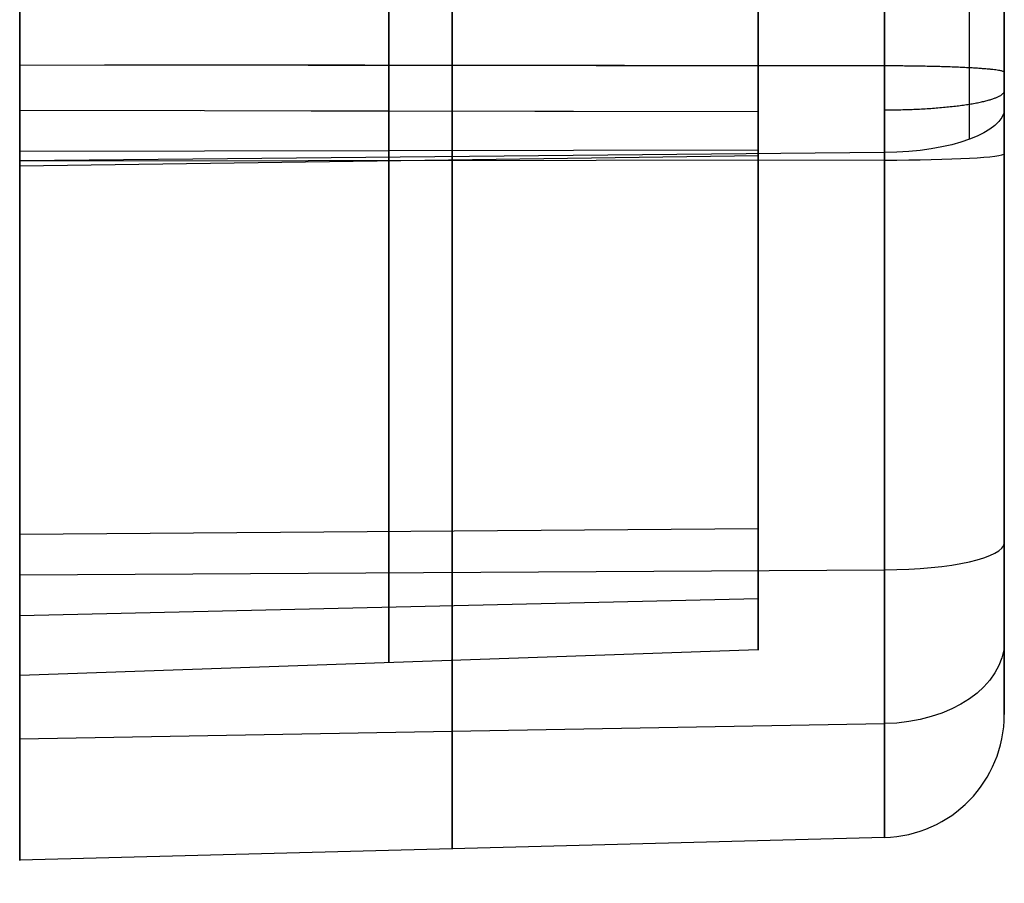
# Model space of a CAD drawing. Units: millimetres. Extents: x -71 to 44, y -121 to 98.
# Drawn here: x -42 to -34, y -71 to -64 of the extents above; entities that cross this region are included whole.
import ezdxf

# ---------------------------------------------------------------- set-up
doc = ezdxf.new("R2010")
doc.units = ezdxf.units.MM
doc.header["$MEASUREMENT"] = 0
doc.layers.add('1', color=7, linetype='Continuous')

# ---------------------------------------------------------------- blocks, each defined once
blk = doc.blocks.new('4_LINES_TRACK_DRIVER_FOR_CUST_1')
at = {"layer": '1'}
for p, q in [((-42.0187, 1.2829, 12.0652), (-42.2025, 8.3091, 12.0555)), ((-40.0135, 8.3091, 10.9373), (-41.871, 8.3091, 10.8398)), ((-41.2172, 8.3091, 9.998), (-41.0945, 1.2829, 10.1351)), ((-40.4953, 2.3091, 12.1451), (-40.7045, 8.3091, 12.1341)), ((-40.2168, 8.3091, 11.1156), (-40.0771, 2.3091, 11.2718)), ((-39.8861, 8.3091, 15.1095), (-39.8458, 1.2829, 14.9299)), ((-39.5121, 2.3091, 13.4413), (-39.5579, 8.3091, 13.6458)), ((-36.4847, 2.3091, 8.9642), (-36.5685, 8.3091, 8.7722)), ((-36.5184, 1.2829, 15.3869), (-36.528, 8.3091, 15.5706)), ((-36.4572, 1.2829, 7.3048), (-36.523, 8.3091, 7.133)), ((-36.4385, 2.3091, 13.8635), (-36.4494, 8.3091, 14.0727)), ((-36.1268, 2.3091, 8.8992), (-36.1158, 8.3091, 8.69)), ((-36.1185, 6.8371, 8.7413), (-36.1158, 8.3091, 8.69)), ((-35.7436, 8.3091, 7.0098), (-35.7533, 1.2829, 7.1936)), ((-35.7533, 1.2829, 7.1936), (-35.7446, 7.618, 7.0279)), ((-36.1268, 2.3091, 8.8992), (-36.1202, 5.9413, 8.7725)), ((-35.2019, 2.3091, 11.5122), (-40.0609, 2.3091, 11.2572)), ((-37.6158, 2.3091, 13.7639), (-37.3868, 2.3091, 9.3989)), ((-34.936, 0.3091, 11.4307), (-40.659, 0.3091, 11.1304)), ((-36.4113, 0.3091, 8.362), (-36.7267, 0.3091, 14.3732))]:
    blk.add_line(p, q, dxfattribs=at)
at = {"layer": '1', "extrusion": (3.70099e-12, 1, 1.3625e-12)}
blk.add_arc((39.2363, 12.2112, 8.3091), 2.9702, 311.83052, 77.36311, dxfattribs=at)
at = {"layer": '1', "extrusion": (6.76986e-13, 1, 1.11915e-12)}
blk.add_arc((31.0911, 21.3114, 8.3091), 15.1833, 290.96274, 311.83052, dxfattribs=at)
at = {"layer": '1', "extrusion": (4.22826e-12, 1, -1.07515e-12)}
blk.add_arc((39.2363, 12.2112, 8.3091), 1.4702, 311.83052, 77.36311, dxfattribs=at)
at = {"layer": '1', "extrusion": (-1.2923e-12, 1, -1.98232e-12)}
blk.add_arc((31.0911, 21.3114, 8.3091), 13.6833, 293.59721, 311.83052, dxfattribs=at)
at = {"layer": '1', "extrusion": (-8.14151e-13, 1, 1.55378e-11)}
blk.add_arc((35.4706, -4.5849, 8.3091), 20.1833, 77.36311, 86.99673, dxfattribs=at)
at = {"layer": '1', "extrusion": (5.53551e-12, 1, -1.96923e-11)}
blk.add_arc((35.4706, -4.5849, 8.3091), 18.6833, 77.36311, 86.99673, dxfattribs=at)
at = {"layer": '1', "extrusion": (-2.91704e-16, 1, -5.31889e-16)}
blk.add_arc((35.4706, -4.5849, 8.3091), 20.1833, 86.99673, 124.19077, dxfattribs=at)
at = {"layer": '1', "extrusion": (2.27874e-11, 1, 1.33243e-10)}
blk.add_arc((35.8432, 8.9075, 8.3091), 1.9003, 266.99673, 290.96274, dxfattribs=at)
at = {"layer": '1', "extrusion": (-1.10389e-08, 1, -2.24555e-10)}
blk.add_arc((35.4706, -4.5849, 8.3091), 18.6833, 86.99679, 90.69713, dxfattribs=at)
at = {"layer": '1', "extrusion": (-5.46754e-09, 1, 4.33551e-08)}
blk.add_arc((36.1682, 9.6886, 8.3091), 1, 182.09349, 266.99675, dxfattribs=at)
at = {"layer": '1', "extrusion": (0, 1, 0)}
for centre, radius, start, end in [((39.2363, 12.2112, 5.3091), 1.3655, 311.83052, 77.36311), ((31.0911, 21.3114, 5.3091), 13.5785, 293.59721, 311.83052), ((35.4706, -4.5849, 5.3091), 18.5785, 77.36311, 90.6937), ((36.1682, 9.6886, 5.3091), 0.8952, 266.99673, 293.59721), ((36.1682, 9.6886, 5.3091), 0.8952, 182.0451, 266.99673), ((39.2363, 12.2112, 4.796), 2.8783, 311.83052, 77.36311), ((31.0911, 21.3114, 4.796), 15.0913, 290.96274, 311.83052), ((35.4706, -4.5849, 4.796), 20.0913, 77.36311, 99.74172), ((35.8432, 8.9075, 4.796), 1.8083, 266.99673, 290.96274), ((35.8432, 8.9075, 4.796), 1.8083, 181.99673, 266.99673), ((31.0911, 21.3114, 0.3091), 13.9997, 290.96639, 311.83052), ((39.2363, 12.2112, 0.3091), 1.7866, 62.64717, 77.36311)]:
    blk.add_arc(centre, radius, start, end, dxfattribs=at)
at = {"layer": '1', "extrusion": (-3.64439e-13, 1, 5.56072e-14)}
blk.add_arc((39.2363, 12.2112, 2.3091), 1.2607, 311.83052, 77.36311, dxfattribs=at)
at = {"layer": '1', "extrusion": (-2.39044e-13, 1, -2.11647e-13)}
blk.add_arc((31.0911, 21.3114, 2.3091), 13.4738, 293.59721, 311.83052, dxfattribs=at)
at = {"layer": '1', "extrusion": (-4.86708e-13, 1, 2.18777e-12)}
blk.add_arc((35.4706, -4.5849, 2.3091), 18.4738, 77.36311, 86.99673, dxfattribs=at)
at = {"layer": '1', "extrusion": (-2.45633e-12, 1, -2.07747e-11)}
blk.add_arc((36.1682, 9.6886, 2.3091), 0.7905, 266.99673, 293.59721, dxfattribs=at)
at = {"layer": '1', "extrusion": (2.79765e-13, 1, 1.31947e-11)}
blk.add_arc((35.4706, -4.5849, 2.3091), 18.4738, 86.99673, 90.69033, dxfattribs=at)
at = {"layer": '1', "extrusion": (9.66162e-13, 1, -1.02803e-12)}
blk.add_arc((36.1682, 9.6886, 2.3091), 0.7905, 181.99673, 266.99673, dxfattribs=at)
at = {"layer": '1', "extrusion": (1.58118e-12, 1, 8.82764e-14)}
blk.add_arc((39.2363, 12.2112, 1.2829), 2.7863, 356.99673, 77.36311, dxfattribs=at)
at = {"layer": '1', "extrusion": (-0.052393, 6.07121e-14, 0.998627)}
blk.add_arc((-1.3091, -40.3292, 14.2501), 1, 271.5, 0, dxfattribs=at)
at = {"layer": '1', "extrusion": (1.49224e-12, 1, 6.29302e-14)}
blk.add_arc((39.2363, 12.2112, 1.2829), 2.7863, 311.83052, 356.99673, dxfattribs=at)
at = {"layer": '1', "extrusion": (-1.64323e-13, 1, -9.97919e-13)}
blk.add_arc((31.0911, 21.3114, 1.2829), 14.9993, 290.96274, 311.83052, dxfattribs=at)
at = {"layer": '1', "extrusion": (0.745121, -8.06948e-12, -0.666929)}
blk.add_arc((1.3091, -18.8557, -37.3798), 1, 180, 268.5, dxfattribs=at)
at = {"layer": '1', "extrusion": (-1.11198e-13, 1, 3.41204e-12)}
blk.add_arc((35.4706, -4.5849, 1.2829), 19.9993, 77.36311, 86.99673, dxfattribs=at)
at = {"layer": '1', "extrusion": (0.975776, 1.03407e-11, 0.218771)}
blk.add_arc((1.3091, 22.2857, -35.6144), 1, 91.5, 180, dxfattribs=at)
at = {"layer": '1', "extrusion": (-7.11397e-13, 1, 1.25843e-11)}
blk.add_arc((35.4706, -4.5849, 1.2829), 19.9993, 86.99673, 99.74172, dxfattribs=at)
at = {"layer": '1', "extrusion": (0.998627, 8.37623e-13, 0.052393)}
blk.add_arc((1.3091, 16.2795, -35.6621), 1, 91.49796, 179.99796, dxfattribs=at)
at = {"layer": '1', "extrusion": (0.998627, 0, 0.052393)}
blk.add_arc((1.3091, 16.2794, -35.6621), 1, 91.5, 179.99388, dxfattribs=at)
at = {"layer": '1', "extrusion": (-5.55553e-12, 1, 7.38577e-12)}
blk.add_arc((35.8432, 8.9075, 1.2829), 1.7163, 266.99673, 290.96274, dxfattribs=at)
at = {"layer": '1', "extrusion": (0.934195, -0.000124804, -0.356762)}
blk.add_arc((1.3043, -5.1828, -36.6644), 1, 179.99643, 268.49715, dxfattribs=at)
at = {"layer": '1', "extrusion": (1.49506e-12, 1, 5.36971e-13)}
blk.add_arc((35.8432, 8.9075, 1.2829), 1.7163, 181.99673, 266.99673, dxfattribs=at)
at = {"layer": '1', "extrusion": (-2.72343e-14, 1, 2.06569e-14)}
blk.add_arc((39.2363, 12.2112, 0.3091), 1.7866, 356.99673, 77.36311, dxfattribs=at)
at = {"layer": '1', "extrusion": (-1.05311e-13, 1, -5.0426e-14)}
blk.add_arc((39.2363, 12.2112, 0.3091), 1.7866, 311.83052, 356.99673, dxfattribs=at)
at = {"layer": '1', "extrusion": (-1.18092e-09, 1, -1.62201e-10)}
blk.add_arc((35.4701, -4.5849, 0.3091), 18.9997, 77.36184, 86.99546, dxfattribs=at)
at = {"layer": '1'}
for points, weights, degree in [([(-36.5685, 8.3091, 8.7722), (-36.3519, 8.3091, 8.6776), (-36.1158, 8.3091, 8.69)], [0.99999998721, 0.973177928194, 1], 2), ([(-35.7436, 8.3091, 7.0098), (-35.044, 8.3091, 7.0465), (-34.5356, 8.3091, 7.5286)], [1, 0.938262287616, 0.999999970561], 2), ([(-36.1111, 1.2829, 7.2122), (-36.1087, 0.7094, 7.2271), (-36.0446, 0.3091, 7.633), (-35.955, 0.3091, 8.1996)], [1.16533902363, 0.944913784246, 0.94488699538, 1.16525865703], 3), ([(-35.8056, 0.3091, 8.1918), (-35.7756, 0.3091, 7.6189), (-35.754, 0.7094, 7.2086), (-35.7533, 1.2829, 7.1936)], [1.17808895433, 0.955295300037, 0.955324213316, 1.17817569416], 3), ([(-36.35, 0.5927, 7.5871), (-36.1643, 0.5927, 7.5158), (-35.9678, 0.5927, 7.4846), (-35.7691, 0.5927, 7.4951)], [1.01108161193, 0.996328234486, 0.996306162427, 1.01101539575], 3), ([(-35.7691, 0.5928, 7.495), (-34.9978, 0.5928, 7.5355), (-34.4565, 0.5928, 8.0864), (-34.4296, 0.5928, 8.8582)], [1.15122666811, 0.949591647285, 0.949591110632, 1.15122505815], 3), ([(-40.4278, 0.3091, 10.8799), (-38.5073, 0.3091, 9.1611), (-36.1007, 0.3091, 8.2387)], [1, 0.983476064968, 0.999999992121], 2), ([(-32.2559, 0.3091, 14.141), (-34.3471, 0.3091, 14.5), (-36.466, 0.3091, 14.3887)], [1, 0.993822166318, 1], 2), ([(-35.8056, 0.3091, 8.1918), (-35.1498, 0.3091, 8.2262), (-35.127, 0.3091, 8.8825)], [1, 0.737282195776, 1], 2)]:
    blk.add_rational_spline(points, weights, degree=degree, dxfattribs=at)
blk.add_open_spline([(-36.1007, 0.3091, 8.2387), (-36.0686, 0.3091, 8.2265), (-36.0089, 0.3091, 8.2077), (-35.8968, 0.3091, 8.19), (-35.8354, 0.3091, 8.1903), (-35.8056, 0.3091, 8.1918)], degree=3, dxfattribs=at)

msp = doc.modelspace()

# ---------------------------------------------------------------- block references
at = {"extrusion": (-7.01999e-13, 1.23053e-05, 1), "rotation": 90.00000326862938}
msp.add_blockref('4_LINES_TRACK_DRIVER_FOR_CUST_1', (-33.6, -28.64), dxfattribs=at)

doc.saveas('drawing.dxf')
